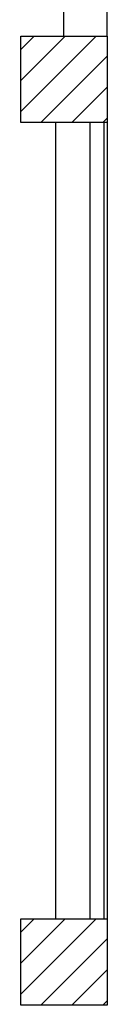
# Model space of a CAD drawing. Units: millimetres. Extents: x -7449 to -7320, y -13376 to -13282.
# Drawn here: x -7432 to -7432, y -13361 to -13355 of the extents above; entities that cross this region are included whole.
import ezdxf

# ---------------------------------------------------------------- set-up
doc = ezdxf.new("R2010")
doc.units = ezdxf.units.MM
doc.header["$LTSCALE"] = 2
for name, color, linetype in [('02 APE-PILASTRI', 2, 'Continuous'), ('BLOCCHIMURATURA', 5, 'Continuous'), ('Cartongessi', 1, 'Continuous')]:
    doc.layers.add(name, color=color, linetype=linetype)

msp = doc.modelspace()

# ---------------------------------------------------------------- hatches: boundary and pattern name
at = {"layer": '02 APE-PILASTRI', "linetype": 'Continuous', "ltscale": 5}
h = msp.add_hatch(dxfattribs=at)
h.set_pattern_fill('ANSI31', color=3, scale=0.04)
h.set_pattern_definition([(45, (-7369.27472, -13352.5776), (-0.08980256, 0.08980256), [])])
h.paths.add_polyline_path([(-7431.9659, -13355.664), (-7431.9659, -13355.164), (-7432.4659, -13355.164), (-7432.4659, -13355.664)])
h = msp.add_hatch(dxfattribs=at)
h.set_pattern_fill('ANSI31', color=3, scale=0.04)
h.set_pattern_definition([(45, (-7369.27472, -13357.6926), (-0.08980256, 0.08980256), [])])
h.paths.add_polyline_path([(-7431.9659, -13360.779), (-7431.9659, -13360.279), (-7432.4659, -13360.279), (-7432.4659, -13360.779)])

# ---------------------------------------------------------------- linework, layer by layer
for points in [[(-7432.4659, -13355.664), (-7432.4659, -13355.164), (-7431.9659, -13355.164), (-7431.9659, -13355.664), (-7432.4659, -13355.664)], [(-7432.4659, -13360.779), (-7432.4659, -13360.279), (-7431.9659, -13360.279), (-7431.9659, -13360.779), (-7432.4659, -13360.779)]]:
    msp.add_lwpolyline(points, dxfattribs=at)
at = {"layer": 'BLOCCHIMURATURA', "color": 8}
for p, q in [((-7432.2659, -13355.664), (-7432.2659, -13360.279)), ((-7432.0659, -13355.664), (-7432.0659, -13360.279))]:
    msp.add_line(p, q, dxfattribs=at)
at = {"layer": 'BLOCCHIMURATURA', "color": 8, "linetype": 'Continuous'}
for p, q in [((-7431.9859, -13355.664), (-7431.9859, -13360.279)), ((-7431.9659, -13355.664), (-7431.9659, -13360.279))]:
    msp.add_line(p, q, dxfattribs=at)
at = {"layer": 'Cartongessi', "linetype": 'Continuous', "ltscale": 5}
for p, q in [((-7432.2159, -13355.164), (-7432.2159, -13354.974)), ((-7431.9659, -13355.164), (-7431.9659, -13354.974))]:
    msp.add_line(p, q, dxfattribs=at)

doc.saveas('drawing.dxf')
